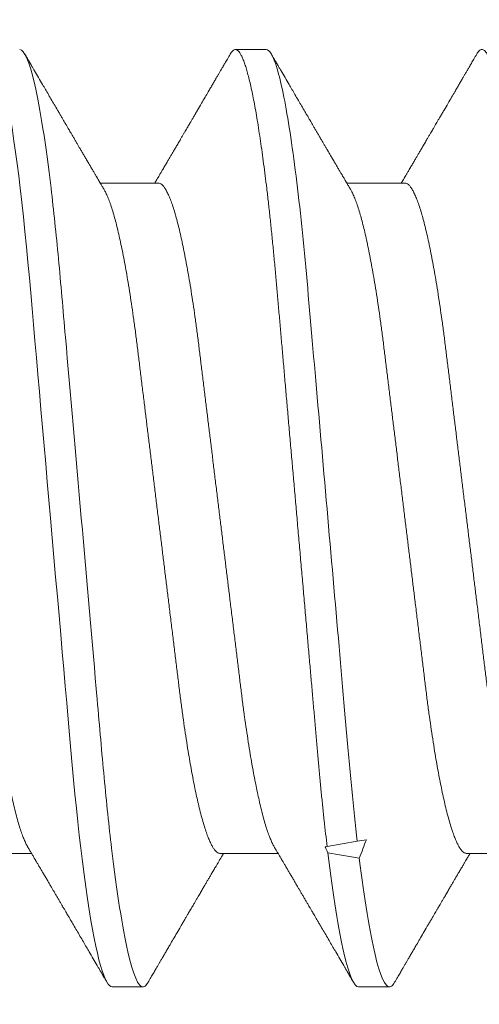
# Model space of a CAD drawing. Units: inches. Extents: x -1105 to 4088, y -331 to 843.
# Drawn here: x 3721 to 3721, y 614 to 614 of the extents above; entities that cross this region are included whole.
import ezdxf

# ---------------------------------------------------------------- set-up
doc = ezdxf.new("R2010")
doc.units = ezdxf.units.IN
doc.header["$LTSCALE"] = 0.5
doc.header["$MEASUREMENT"] = 0
doc.linetypes.add('SLD-Solid', pattern=[0])
doc.layers.get('Defpoints').update_dxf_attribs({"color": 8})
doc.layers.add('Dimensions', color=74, linetype='Continuous', lineweight=9)
doc.styles.get("Standard").update_dxf_attribs({"font": 'arial.ttf'})
doc.dimstyles.new('CRL$0', dxfattribs={"dimtxt": 0.125, "dimasz": 0.125, "dimexe": 0.125, "dimexo": 0.0625, "dimgap": 0.0625, "dimtad": 1, "dimdec": 4, "dimzin": 3, "dimdsep": 46, "dimlunit": 5, "dimtxsty": 'Standard', "dimblk": 'ARCHTICK', "dimcen": 0, "dimclrd": 256, "dimclre": 256, "dimclrt": 256, "dimadec": 8, "dimazin": 0, "dimtfac": 1, "dimtdec": 4, "dimtofl": 0, "dimtmove": 0, "dimatfit": 3, "dimfxl": 0, "dimfrac": 2, "dimtolj": 1, "dimtzin": 0, "dimlwd": -1, "dimlwe": -1, "dimarcsym": 0})

# ---------------------------------------------------------------- blocks, each defined once
blk = doc.blocks.new('*U3497')
at = {"color": 7, "linetype": 'SLD-Solid', "lineweight": 15}
for p, q in [((0.55037, 0.095), (0.54412, 0.095)), ((0.5285, 0.06794), (0.51672, 0.06794)), ((0.5785, 0.06794), (0.56672, 0.06794)), ((0.56885, -0.06548), (0.56273, -0.06656)), ((0.491, -0.06794), (0.50278, -0.06794)), ((0.541, -0.06794), (0.55278, -0.06794)), ((0.591, -0.06794), (0.60278, -0.06794)), ((0.51912, -0.095), (0.52537, -0.095)), ((0.56912, -0.095), (0.57537, -0.095))]:
    blk.add_line(p, q, dxfattribs=at)
at = {"color": 7, "linetype": 'SLD-Solid', "lineweight": 15, "flags": 128}
blk.add_lwpolyline([(0.49308, 0.09406), (0.4933, 0.09442), (0.49359, 0.09475), (0.49386, 0.09494), (0.49412, 0.095), (0.49441, 0.09493), (0.49471, 0.0947), (0.49501, 0.09432), (0.49533, 0.09379), (0.49565, 0.09309), (0.49597, 0.09224), (0.49629, 0.09128), (0.4966, 0.09019), (0.49693, 0.08894), (0.49725, 0.08756), (0.49758, 0.08604), (0.49791, 0.08437), (0.49824, 0.08258), (0.49857, 0.08066), (0.4989, 0.07861), (0.49922, 0.07644), (0.49954, 0.07419), (0.49986, 0.07185), (0.50018, 0.0694), (0.50049, 0.06687), (0.50081, 0.06403), (0.50114, 0.06111), (0.50145, 0.05811), (0.50176, 0.05504), (0.50206, 0.0519), (0.50235, 0.04871), (0.50262, 0.04566), (0.5029, 0.04252), (0.50318, 0.03929), (0.50347, 0.03597), (0.50377, 0.03258), (0.50407, 0.02912), (0.50438, 0.02559), (0.50469, 0.02201), (0.50501, 0.01837), (0.50534, 0.0147), (0.50566, 0.01105), (0.50598, 0.00738), (0.5063, 0.00369), (0.50662, 0), (0.50697, -0.00399), (0.50732, -0.00797), (0.50767, -0.01193), (0.50802, -0.01585), (0.50836, -0.01974), (0.50869, -0.02357), (0.50901, -0.02713), (0.50931, -0.03063), (0.50961, -0.03407), (0.50991, -0.03742), (0.5102, -0.0407), (0.51048, -0.0439), (0.51075, -0.047), (0.51102, -0.05003), (0.51129, -0.05301), (0.51158, -0.05595), (0.51187, -0.05878), (0.51216, -0.06155), (0.51246, -0.06425), (0.51276, -0.06687), (0.5131, -0.0696), (0.51344, -0.07223), (0.51378, -0.07474), (0.51413, -0.07713), (0.51448, -0.07939), (0.51483, -0.08151), (0.51516, -0.08338), (0.51549, -0.08511), (0.51581, -0.08672), (0.51614, -0.08818), (0.51646, -0.0895), (0.51678, -0.09068), (0.5171, -0.09172), (0.51741, -0.09261), (0.51772, -0.09336), (0.51802, -0.09396), (0.5183, -0.09442), (0.51859, -0.09475), (0.51886, -0.09494), (0.51912, -0.095), (0.51912, -0.095)], dxfattribs=at)
at = {"color": 7, "linetype": 'SLD-Solid', "lineweight": 15}
blk.add_ellipse((0.94023, 0), major_axis=(0.53877, 0), ratio=0.176327, start_param=3.93643, end_param=3.952896, dxfattribs=at)
for points, knots in [([(0.50038, 0.095), (0.50128, 0.095), (0.50233, 0.09269), (0.50453, 0.08306), (0.50568, 0.07575), (0.50726, 0.06243), (0.50777, 0.05761), (0.50872, 0.04756), (0.50916, 0.04234), (0.51065, 0.02542), (0.51176, 0.01273), (0.51399, -0.01273), (0.5151, -0.02542), (0.51659, -0.04234), (0.51703, -0.04756), (0.51798, -0.05761), (0.51849, -0.06243), (0.52007, -0.07575), (0.52122, -0.08306), (0.52342, -0.09269), (0.52447, -0.095), (0.52537, -0.095)], [0, 0, 0, 0, 0.125, 0.125, 0.25, 0.25, 0.3125, 0.3125, 0.375, 0.375, 0.5, 0.5, 0.625, 0.625, 0.6875, 0.6875, 0.75, 0.75, 0.875, 0.875, 1, 1, 1, 1]), ([(0.51751, 0.0666), (0.51738, 0.06682), (0.51714, 0.06722), (0.51681, 0.06778), (0.51654, 0.06824), (0.51633, 0.0686), (0.51617, 0.06887), (0.51605, 0.06908), (0.51594, 0.06926), (0.51582, 0.06947), (0.51569, 0.06969), (0.51554, 0.06994), (0.51532, 0.07031), (0.51502, 0.07082), (0.51466, 0.07145), (0.51426, 0.07212), (0.51386, 0.0728), (0.51346, 0.07348), (0.51307, 0.07414), (0.51272, 0.07474), (0.51239, 0.07531), (0.51208, 0.07584), (0.51174, 0.07641), (0.51139, 0.07701), (0.51105, 0.0776), (0.51073, 0.07815), (0.51046, 0.0786), (0.51025, 0.07897), (0.51008, 0.07926), (0.50992, 0.07953), (0.50974, 0.07983), (0.50952, 0.0802), (0.50926, 0.08065), (0.50895, 0.08118), (0.5086, 0.08178), (0.50813, 0.08259), (0.50756, 0.08356), (0.50688, 0.08472), (0.50623, 0.08583), (0.50561, 0.0869), (0.50494, 0.08804), (0.50421, 0.08929), (0.50358, 0.09038), (0.5031, 0.09119), (0.50276, 0.09177), (0.50237, 0.09245), (0.50191, 0.09323), (0.50159, 0.09378), (0.50142, 0.09407)], [0, 0, 0, 0, 0.023866, 0.044184, 0.060953, 0.07403, 0.08364, 0.090206, 0.096875, 0.104286, 0.112439, 0.121334, 0.130971, 0.153572, 0.177167, 0.199317, 0.226716, 0.251516, 0.274214, 0.298894, 0.316951, 0.336293, 0.356919, 0.378831, 0.401634, 0.421954, 0.438132, 0.451416, 0.461804, 0.470131, 0.480931, 0.494386, 0.510799, 0.53017, 0.552496, 0.575697, 0.618794, 0.658605, 0.701713, 0.740158, 0.775242, 0.826576, 0.876514, 0.894097, 0.915236, 0.939933, 0.968187, 1, 1, 1, 1]), ([(0.54308, 0.09407), (0.54288, 0.09374), (0.54252, 0.09311), (0.54201, 0.09224), (0.54158, 0.0915), (0.54122, 0.09088), (0.5409, 0.09034), (0.54061, 0.08984), (0.54028, 0.08927), (0.53991, 0.08864), (0.53949, 0.08793), (0.53907, 0.0872), (0.53856, 0.08633), (0.53796, 0.0853), (0.53723, 0.08405), (0.53659, 0.08295), (0.53605, 0.08203), (0.53566, 0.08137), (0.5353, 0.08076), (0.535, 0.08025), (0.53477, 0.07984), (0.53459, 0.07954), (0.53444, 0.07928), (0.53427, 0.079), (0.53407, 0.07866), (0.53383, 0.07824), (0.53354, 0.07776), (0.53323, 0.07722), (0.53285, 0.07657), (0.53243, 0.07586), (0.532, 0.07511), (0.5316, 0.07444), (0.53124, 0.07382), (0.53089, 0.07323), (0.53054, 0.07262), (0.53015, 0.07196), (0.52973, 0.07125), (0.52933, 0.07058), (0.52898, 0.06998), (0.5287, 0.0695), (0.5285, 0.06915), (0.52833, 0.06887), (0.52817, 0.0686), (0.52798, 0.06828), (0.52785, 0.06805), (0.52778, 0.06794)], [0, 0, 0, 0, 0.038354, 0.071699, 0.100038, 0.123372, 0.142638, 0.161682, 0.180924, 0.2077, 0.234848, 0.262366, 0.291172, 0.333846, 0.38142, 0.43389, 0.460323, 0.48701, 0.510336, 0.529883, 0.545652, 0.556656, 0.565092, 0.575359, 0.588455, 0.60438, 0.623132, 0.644583, 0.66601, 0.697424, 0.726081, 0.751984, 0.775158, 0.796424, 0.819739, 0.8451, 0.872506, 0.901365, 0.922822, 0.94108, 0.956141, 0.963085, 0.973244, 0.987138, 1, 1, 1, 1]), ([(0.54308, 0.09406), (0.54315, 0.09419), (0.54332, 0.09447), (0.54359, 0.09476), (0.54386, 0.09496), (0.54413, 0.09502), (0.54441, 0.09495), (0.54471, 0.09473), (0.54501, 0.09435), (0.54533, 0.09381), (0.54565, 0.09312), (0.54597, 0.09228), (0.54629, 0.09131), (0.5466, 0.09021), (0.54693, 0.08897), (0.54725, 0.08758), (0.54758, 0.08606), (0.54791, 0.0844), (0.54824, 0.0826), (0.54857, 0.08068), (0.5489, 0.07863), (0.54922, 0.07647), (0.54954, 0.07422), (0.54986, 0.07187), (0.55018, 0.06942), (0.55049, 0.06682), (0.55081, 0.06406), (0.55114, 0.06114), (0.55145, 0.05813), (0.55176, 0.05506), (0.55206, 0.05193), (0.55235, 0.04879), (0.55262, 0.04566), (0.5529, 0.04252), (0.55318, 0.03929), (0.55347, 0.03597), (0.55377, 0.03258), (0.55407, 0.02912), (0.55438, 0.02559), (0.55469, 0.02201), (0.55501, 0.01837), (0.55533, 0.01472), (0.55566, 0.01105), (0.55598, 0.00738), (0.5563, 0.00369), (0.55663, -0.00009), (0.55697, -0.00397), (0.55732, -0.00792), (0.55767, -0.01186), (0.55801, -0.01576), (0.55835, -0.01963), (0.55868, -0.02337), (0.55899, -0.02699), (0.5593, -0.03047), (0.5596, -0.03389), (0.55989, -0.03723), (0.56018, -0.04049), (0.56046, -0.04367), (0.56073, -0.04677), (0.56099, -0.0498), (0.56127, -0.05278), (0.56155, -0.05569), (0.56184, -0.05852), (0.56213, -0.06128), (0.56243, -0.06397), (0.56263, -0.0657), (0.56273, -0.06656)], [0, 0, 0, 0, 0.011893, 0.026813, 0.041606, 0.056264, 0.072098, 0.08809, 0.104228, 0.120503, 0.136901, 0.15341, 0.169066, 0.184798, 0.200594, 0.216442, 0.23233, 0.248246, 0.264176, 0.280108, 0.29603, 0.311928, 0.327508, 0.343042, 0.358518, 0.373925, 0.390473, 0.406914, 0.423237, 0.439428, 0.455476, 0.471371, 0.486262, 0.501272, 0.516418, 0.53169, 0.547078, 0.562573, 0.578164, 0.593839, 0.609587, 0.625397, 0.640972, 0.656583, 0.672218, 0.687865, 0.704665, 0.721451, 0.738207, 0.754918, 0.771571, 0.788152, 0.803706, 0.819172, 0.834539, 0.849797, 0.864937, 0.879948, 0.894822, 0.909636, 0.924582, 0.939661, 0.95459, 0.96963, 0.98477, 1, 1, 1, 1]), ([(0.55037, 0.095), (0.55105, 0.095), (0.5518, 0.09374), (0.55339, 0.08845), (0.55423, 0.08441), (0.55588, 0.07396), (0.5567, 0.06756), (0.55821, 0.05343), (0.55885, 0.04591), (0.56031, 0.02923), (0.56111, 0.02011), (0.56276, 0.00137), (0.5636, -0.00824), (0.56522, -0.02669), (0.56599, -0.03551), (0.56704, -0.04743), (0.56737, -0.0512), (0.56808, -0.05857), (0.56846, -0.06213), (0.56885, -0.06548)], [0, 0, 0, 0, 0.125, 0.125, 0.25, 0.25, 0.375, 0.375, 0.5, 0.5, 0.625, 0.625, 0.75, 0.75, 0.875, 0.875, 0.9375, 0.9375, 1, 1, 1, 1]), ([(0.56751, 0.0666), (0.56738, 0.06682), (0.56714, 0.06722), (0.56681, 0.06778), (0.56654, 0.06824), (0.56633, 0.0686), (0.56617, 0.06887), (0.56605, 0.06908), (0.56594, 0.06926), (0.56582, 0.06947), (0.56569, 0.06969), (0.56554, 0.06994), (0.56532, 0.07031), (0.56502, 0.07082), (0.56466, 0.07145), (0.56426, 0.07212), (0.56386, 0.0728), (0.56346, 0.07348), (0.56307, 0.07414), (0.56272, 0.07474), (0.56239, 0.07531), (0.56208, 0.07584), (0.56174, 0.07641), (0.56139, 0.07701), (0.56105, 0.0776), (0.56073, 0.07815), (0.56046, 0.0786), (0.56025, 0.07897), (0.56008, 0.07926), (0.55992, 0.07953), (0.55974, 0.07983), (0.55952, 0.0802), (0.55926, 0.08065), (0.55895, 0.08118), (0.5586, 0.08178), (0.55813, 0.08259), (0.55756, 0.08356), (0.55688, 0.08472), (0.55623, 0.08583), (0.55561, 0.0869), (0.55494, 0.08804), (0.55421, 0.08929), (0.55358, 0.09038), (0.5531, 0.09119), (0.55276, 0.09177), (0.55237, 0.09245), (0.55191, 0.09323), (0.55159, 0.09378), (0.55142, 0.09407)], [0, 0, 0, 0, 0.023866, 0.044184, 0.060953, 0.07403, 0.08364, 0.090206, 0.096875, 0.104286, 0.112439, 0.121334, 0.130971, 0.153572, 0.177167, 0.199317, 0.226716, 0.251516, 0.274214, 0.298894, 0.316951, 0.336293, 0.356919, 0.378831, 0.401634, 0.421954, 0.438132, 0.451416, 0.461804, 0.470131, 0.480931, 0.494386, 0.510799, 0.53017, 0.552496, 0.575697, 0.618794, 0.658605, 0.701713, 0.740158, 0.775242, 0.826576, 0.876514, 0.894097, 0.915236, 0.939933, 0.968187, 1, 1, 1, 1]), ([(0.59308, 0.09407), (0.59288, 0.09374), (0.59252, 0.09311), (0.59201, 0.09224), (0.59158, 0.0915), (0.59122, 0.09088), (0.5909, 0.09034), (0.59061, 0.08984), (0.59028, 0.08927), (0.58991, 0.08864), (0.58949, 0.08793), (0.58907, 0.0872), (0.58856, 0.08633), (0.58796, 0.0853), (0.58723, 0.08405), (0.58659, 0.08295), (0.58605, 0.08203), (0.58566, 0.08137), (0.5853, 0.08076), (0.585, 0.08025), (0.58477, 0.07984), (0.58459, 0.07954), (0.58444, 0.07928), (0.58427, 0.079), (0.58407, 0.07866), (0.58383, 0.07824), (0.58354, 0.07776), (0.58323, 0.07722), (0.58285, 0.07657), (0.58243, 0.07586), (0.582, 0.07511), (0.5816, 0.07444), (0.58124, 0.07382), (0.58089, 0.07323), (0.58054, 0.07262), (0.58015, 0.07196), (0.57973, 0.07125), (0.57933, 0.07058), (0.57898, 0.06998), (0.5787, 0.0695), (0.5785, 0.06915), (0.57833, 0.06887), (0.57817, 0.0686), (0.57798, 0.06828), (0.57785, 0.06805), (0.57778, 0.06794)], [0, 0, 0, 0, 0.038354, 0.071699, 0.100038, 0.123372, 0.142638, 0.161682, 0.180924, 0.2077, 0.234848, 0.262366, 0.291172, 0.333846, 0.38142, 0.43389, 0.460323, 0.48701, 0.510336, 0.529883, 0.545652, 0.556656, 0.565092, 0.575359, 0.588455, 0.60438, 0.623132, 0.644583, 0.66601, 0.697424, 0.726081, 0.751984, 0.775158, 0.796424, 0.819739, 0.8451, 0.872506, 0.901365, 0.922822, 0.94108, 0.956141, 0.963085, 0.973244, 0.987138, 1, 1, 1, 1]), ([(0.59308, 0.09406), (0.59315, 0.09419), (0.59332, 0.09447), (0.59359, 0.09476), (0.59386, 0.09496), (0.59412, 0.09502), (0.59437, 0.09496), (0.59463, 0.09479), (0.59489, 0.09451), (0.59516, 0.09411), (0.59543, 0.09359), (0.59571, 0.09296), (0.59598, 0.09224), (0.59625, 0.09141), (0.59653, 0.09048), (0.5968, 0.08944), (0.5971, 0.08825), (0.5974, 0.0869), (0.59772, 0.08537), (0.59804, 0.08371), (0.59836, 0.08192), (0.59868, 0.08002), (0.59899, 0.07799), (0.59931, 0.07587), (0.59952, 0.07436), (0.59963, 0.07361)], [0, 0, 0, 0, 0.035878, 0.080892, 0.125521, 0.169741, 0.211135, 0.25289, 0.294985, 0.337398, 0.380107, 0.423086, 0.463836, 0.504784, 0.545906, 0.587181, 0.628584, 0.674915, 0.721342, 0.767831, 0.814348, 0.860858, 0.907326, 0.953718, 1, 1, 1, 1]), ([(0.4785, 0.06794), (0.47861, 0.06792), (0.47885, 0.06789), (0.47921, 0.06765), (0.47958, 0.06726), (0.47996, 0.06671), (0.48035, 0.06599), (0.48074, 0.06512), (0.48114, 0.06409), (0.48154, 0.0629), (0.48194, 0.0616), (0.48232, 0.06021), (0.48269, 0.05876), (0.48306, 0.0572), (0.48342, 0.05552), (0.48379, 0.05374), (0.48415, 0.05186), (0.48451, 0.04989), (0.48488, 0.04774), (0.48525, 0.0454), (0.48564, 0.04288), (0.48601, 0.04027), (0.48638, 0.03759), (0.48672, 0.03487), (0.48706, 0.0321), (0.48741, 0.02926), (0.48777, 0.02632), (0.48813, 0.02341), (0.48848, 0.02053), (0.48883, 0.01771), (0.48918, 0.01484), (0.48954, 0.01192), (0.4899, 0.00897), (0.49026, 0.006), (0.49063, 0.003), (0.49099, 0.00005), (0.49135, -0.00285), (0.4917, -0.0057), (0.49205, -0.00853), (0.49239, -0.01134), (0.49273, -0.01412), (0.49309, -0.01702), (0.49346, -0.02003), (0.49384, -0.02314), (0.49421, -0.02617), (0.49457, -0.02913), (0.49493, -0.03201), (0.49527, -0.03483), (0.49562, -0.03757), (0.49598, -0.04025), (0.49636, -0.04286), (0.49675, -0.0454), (0.49712, -0.04771), (0.49747, -0.04979), (0.49781, -0.05167), (0.49816, -0.05347), (0.4985, -0.05517), (0.49885, -0.05679), (0.49922, -0.0584), (0.49961, -0.05997), (0.50003, -0.06148), (0.50043, -0.06283), (0.50082, -0.06399), (0.5012, -0.06496), (0.50155, -0.06576), (0.50181, -0.0663), (0.50196, -0.06653), (0.50199, -0.06659)], [0, 0, 0, 0, 0.016065, 0.03232, 0.048752, 0.065341, 0.082071, 0.09862, 0.115267, 0.131992, 0.148774, 0.16379, 0.17882, 0.193849, 0.208862, 0.223844, 0.23878, 0.253656, 0.268457, 0.285227, 0.301863, 0.318346, 0.334659, 0.350785, 0.36652, 0.382423, 0.398501, 0.414738, 0.429356, 0.444075, 0.458881, 0.473761, 0.4887, 0.503685, 0.518699, 0.533729, 0.548012, 0.562282, 0.576526, 0.590731, 0.604886, 0.618977, 0.635486, 0.651872, 0.668117, 0.684204, 0.700439, 0.716497, 0.732656, 0.749004, 0.765522, 0.782193, 0.799, 0.813064, 0.827196, 0.841384, 0.855615, 0.869877, 0.884156, 0.900991, 0.917811, 0.934595, 0.951323, 0.966195, 0.980991, 0.995698, 1, 1, 1, 1]), ([(0.5285, 0.06794), (0.52861, 0.06792), (0.52885, 0.06789), (0.52921, 0.06765), (0.52958, 0.06726), (0.52996, 0.06671), (0.53035, 0.06599), (0.53074, 0.06512), (0.53114, 0.06409), (0.53154, 0.0629), (0.53194, 0.0616), (0.53232, 0.06021), (0.53269, 0.05876), (0.53306, 0.0572), (0.53342, 0.05552), (0.53379, 0.05374), (0.53415, 0.05186), (0.53451, 0.04989), (0.53488, 0.04774), (0.53525, 0.0454), (0.53564, 0.04288), (0.53601, 0.04027), (0.53638, 0.03759), (0.53672, 0.03487), (0.53706, 0.0321), (0.53741, 0.02926), (0.53777, 0.02632), (0.53813, 0.02341), (0.53848, 0.02053), (0.53883, 0.01771), (0.53918, 0.01484), (0.53954, 0.01192), (0.5399, 0.00897), (0.54026, 0.006), (0.54063, 0.003), (0.54099, 0.00005), (0.54135, -0.00285), (0.5417, -0.0057), (0.54205, -0.00853), (0.54239, -0.01134), (0.54273, -0.01412), (0.54309, -0.01702), (0.54346, -0.02003), (0.54384, -0.02314), (0.54421, -0.02617), (0.54457, -0.02913), (0.54493, -0.03201), (0.54527, -0.03483), (0.54562, -0.03757), (0.54598, -0.04025), (0.54636, -0.04286), (0.54675, -0.0454), (0.54712, -0.04771), (0.54747, -0.04979), (0.54781, -0.05167), (0.54816, -0.05347), (0.5485, -0.05517), (0.54885, -0.05679), (0.54922, -0.0584), (0.54961, -0.05997), (0.55003, -0.06148), (0.55043, -0.06283), (0.55082, -0.06399), (0.5512, -0.06496), (0.55155, -0.06576), (0.55181, -0.0663), (0.55196, -0.06653), (0.55199, -0.06659)], [0, 0, 0, 0, 0.016065, 0.03232, 0.048752, 0.065341, 0.082071, 0.09862, 0.115267, 0.131992, 0.148774, 0.16379, 0.17882, 0.193849, 0.208862, 0.223844, 0.23878, 0.253656, 0.268457, 0.285227, 0.301863, 0.318346, 0.334659, 0.350785, 0.36652, 0.382423, 0.398501, 0.414738, 0.429356, 0.444075, 0.458881, 0.473761, 0.4887, 0.503685, 0.518699, 0.533729, 0.548012, 0.562282, 0.576526, 0.590731, 0.604886, 0.618977, 0.635486, 0.651872, 0.668117, 0.684204, 0.700439, 0.716497, 0.732656, 0.749004, 0.765522, 0.782193, 0.799, 0.813064, 0.827196, 0.841384, 0.855615, 0.869877, 0.884156, 0.900991, 0.917811, 0.934595, 0.951323, 0.966195, 0.980991, 0.995698, 1, 1, 1, 1]), ([(0.5785, 0.06794), (0.57861, 0.06792), (0.57885, 0.06789), (0.57921, 0.06765), (0.57958, 0.06726), (0.57996, 0.06671), (0.58035, 0.06599), (0.58074, 0.06512), (0.58114, 0.06409), (0.58154, 0.0629), (0.58194, 0.0616), (0.58232, 0.06021), (0.58269, 0.05876), (0.58306, 0.0572), (0.58342, 0.05552), (0.58379, 0.05374), (0.58415, 0.05186), (0.58451, 0.04989), (0.58488, 0.04774), (0.58525, 0.0454), (0.58564, 0.04288), (0.58601, 0.04027), (0.58638, 0.03759), (0.58672, 0.03487), (0.58706, 0.0321), (0.58741, 0.02926), (0.58777, 0.02632), (0.58813, 0.02341), (0.58848, 0.02053), (0.58883, 0.01771), (0.58918, 0.01484), (0.58954, 0.01192), (0.5899, 0.00897), (0.59026, 0.006), (0.59063, 0.003), (0.59099, 0.00005), (0.59135, -0.00285), (0.5917, -0.0057), (0.59205, -0.00853), (0.59239, -0.01134), (0.59273, -0.01412), (0.59309, -0.01702), (0.59346, -0.02003), (0.59384, -0.02314), (0.59421, -0.02617), (0.59457, -0.02913), (0.59493, -0.03201), (0.59527, -0.03483), (0.59562, -0.03757), (0.59598, -0.04025), (0.59636, -0.04286), (0.59675, -0.0454), (0.59712, -0.04771), (0.59747, -0.04979), (0.59781, -0.05167), (0.59816, -0.05347), (0.5985, -0.05517), (0.59885, -0.05679), (0.59922, -0.0584), (0.59961, -0.05997), (0.60003, -0.06148), (0.60043, -0.06283), (0.60082, -0.06399), (0.6012, -0.06496), (0.60155, -0.06576), (0.60181, -0.0663), (0.60196, -0.06653), (0.60199, -0.06659)], [0, 0, 0, 0, 0.016065, 0.03232, 0.048752, 0.065341, 0.082071, 0.09862, 0.115267, 0.131992, 0.148774, 0.16379, 0.17882, 0.193849, 0.208862, 0.223844, 0.23878, 0.253656, 0.268457, 0.285227, 0.301863, 0.318346, 0.334659, 0.350785, 0.36652, 0.382423, 0.398501, 0.414738, 0.429356, 0.444075, 0.458881, 0.473761, 0.4887, 0.503685, 0.518699, 0.533729, 0.548012, 0.562282, 0.576526, 0.590731, 0.604886, 0.618977, 0.635486, 0.651872, 0.668117, 0.684204, 0.700439, 0.716497, 0.732656, 0.749004, 0.765522, 0.782193, 0.799, 0.813064, 0.827196, 0.841384, 0.855615, 0.869877, 0.884156, 0.900991, 0.917811, 0.934595, 0.951323, 0.966195, 0.980991, 0.995698, 1, 1, 1, 1]), ([(0.51751, 0.06659), (0.51762, 0.06639), (0.51786, 0.06596), (0.51824, 0.06511), (0.51864, 0.06409), (0.51904, 0.0629), (0.51944, 0.0616), (0.51982, 0.06021), (0.52019, 0.05876), (0.52056, 0.0572), (0.52092, 0.05552), (0.52129, 0.05374), (0.52165, 0.05186), (0.52201, 0.04989), (0.52238, 0.04774), (0.52275, 0.0454), (0.52314, 0.04288), (0.52351, 0.04027), (0.52388, 0.03759), (0.52422, 0.03487), (0.52456, 0.0321), (0.52491, 0.02926), (0.52527, 0.02632), (0.52563, 0.02341), (0.52598, 0.02053), (0.52633, 0.01771), (0.52668, 0.01484), (0.52704, 0.01192), (0.5274, 0.00897), (0.52776, 0.006), (0.52813, 0.003), (0.52849, 0.00005), (0.52885, -0.00285), (0.5292, -0.0057), (0.52955, -0.00853), (0.52989, -0.01134), (0.53023, -0.01412), (0.53059, -0.01702), (0.53096, -0.02003), (0.53134, -0.02314), (0.53171, -0.02617), (0.53207, -0.02913), (0.53243, -0.03201), (0.53277, -0.03483), (0.53312, -0.03757), (0.53348, -0.04025), (0.53386, -0.04286), (0.53425, -0.0454), (0.53462, -0.04771), (0.53497, -0.04979), (0.53531, -0.05167), (0.53566, -0.05347), (0.536, -0.05517), (0.53635, -0.05679), (0.53672, -0.0584), (0.53711, -0.05997), (0.53753, -0.06148), (0.53793, -0.06283), (0.53832, -0.06399), (0.5387, -0.06496), (0.53905, -0.06577), (0.53939, -0.06644), (0.53973, -0.067), (0.54006, -0.06742), (0.54038, -0.06772), (0.5407, -0.0679), (0.5409, -0.06793), (0.541, -0.06794)], [0, 0, 0, 0, 0.014617, 0.031166, 0.047812, 0.064537, 0.081319, 0.096334, 0.111364, 0.126393, 0.141406, 0.156388, 0.171324, 0.1862, 0.201002, 0.217772, 0.234407, 0.25089, 0.267203, 0.283329, 0.299063, 0.314967, 0.331044, 0.347281, 0.361899, 0.376618, 0.391424, 0.406304, 0.421244, 0.436228, 0.451242, 0.466272, 0.480555, 0.494825, 0.509069, 0.523274, 0.537429, 0.55152, 0.568029, 0.584415, 0.600659, 0.616746, 0.632981, 0.649039, 0.665198, 0.681545, 0.698064, 0.714735, 0.731542, 0.745606, 0.759738, 0.773925, 0.788156, 0.802418, 0.816697, 0.833532, 0.850352, 0.867136, 0.883864, 0.898736, 0.913532, 0.928239, 0.942844, 0.957334, 0.971698, 0.985923, 1, 1, 1, 1]), ([(0.56751, 0.06659), (0.56762, 0.06639), (0.56786, 0.06596), (0.56824, 0.06511), (0.56864, 0.06409), (0.56904, 0.0629), (0.56944, 0.0616), (0.56982, 0.06021), (0.57019, 0.05876), (0.57056, 0.0572), (0.57092, 0.05552), (0.57129, 0.05374), (0.57165, 0.05186), (0.57201, 0.04989), (0.57238, 0.04774), (0.57275, 0.0454), (0.57314, 0.04288), (0.57351, 0.04027), (0.57388, 0.03759), (0.57422, 0.03487), (0.57456, 0.0321), (0.57491, 0.02926), (0.57527, 0.02632), (0.57563, 0.02341), (0.57598, 0.02053), (0.57633, 0.01771), (0.57668, 0.01484), (0.57704, 0.01192), (0.5774, 0.00897), (0.57776, 0.006), (0.57813, 0.003), (0.57849, 0.00005), (0.57885, -0.00285), (0.5792, -0.0057), (0.57955, -0.00853), (0.57989, -0.01134), (0.58023, -0.01412), (0.58059, -0.01702), (0.58096, -0.02003), (0.58134, -0.02314), (0.58171, -0.02617), (0.58207, -0.02913), (0.58243, -0.03201), (0.58277, -0.03483), (0.58312, -0.03757), (0.58348, -0.04025), (0.58386, -0.04286), (0.58425, -0.0454), (0.58462, -0.04771), (0.58497, -0.04979), (0.58531, -0.05167), (0.58566, -0.05347), (0.586, -0.05517), (0.58635, -0.05679), (0.58672, -0.0584), (0.58711, -0.05997), (0.58753, -0.06148), (0.58793, -0.06283), (0.58832, -0.06399), (0.5887, -0.06496), (0.58905, -0.06577), (0.58939, -0.06644), (0.58973, -0.067), (0.59006, -0.06742), (0.59038, -0.06772), (0.5907, -0.0679), (0.5909, -0.06793), (0.591, -0.06794)], [0, 0, 0, 0, 0.014617, 0.031166, 0.047812, 0.064537, 0.081319, 0.096334, 0.111364, 0.126393, 0.141406, 0.156388, 0.171324, 0.1862, 0.201002, 0.217772, 0.234407, 0.25089, 0.267203, 0.283329, 0.299063, 0.314967, 0.331044, 0.347281, 0.361899, 0.376618, 0.391424, 0.406304, 0.421244, 0.436228, 0.451242, 0.466272, 0.480555, 0.494825, 0.509069, 0.523274, 0.537429, 0.55152, 0.568029, 0.584415, 0.600659, 0.616746, 0.632981, 0.649039, 0.665198, 0.681545, 0.698064, 0.714735, 0.731542, 0.745606, 0.759738, 0.773925, 0.788156, 0.802418, 0.816697, 0.833532, 0.850352, 0.867136, 0.883864, 0.898736, 0.913532, 0.928239, 0.942844, 0.957334, 0.971698, 0.985923, 1, 1, 1, 1]), ([(0.50199, -0.0666), (0.50212, -0.06682), (0.50236, -0.06722), (0.50269, -0.06778), (0.50296, -0.06824), (0.50317, -0.0686), (0.50333, -0.06887), (0.50345, -0.06908), (0.50356, -0.06926), (0.50368, -0.06947), (0.50381, -0.06969), (0.50396, -0.06994), (0.50418, -0.07031), (0.50448, -0.07082), (0.50484, -0.07145), (0.50524, -0.07212), (0.50564, -0.0728), (0.50604, -0.07348), (0.50643, -0.07414), (0.50678, -0.07474), (0.50711, -0.07531), (0.50742, -0.07584), (0.50776, -0.07641), (0.50811, -0.07701), (0.50845, -0.0776), (0.50877, -0.07815), (0.50904, -0.0786), (0.50925, -0.07897), (0.50942, -0.07926), (0.50958, -0.07953), (0.50976, -0.07983), (0.50998, -0.0802), (0.51024, -0.08065), (0.51055, -0.08118), (0.5109, -0.08178), (0.51137, -0.08259), (0.51194, -0.08356), (0.51262, -0.08472), (0.51327, -0.08583), (0.51389, -0.0869), (0.51456, -0.08804), (0.51529, -0.08929), (0.51592, -0.09038), (0.5164, -0.09119), (0.51674, -0.09177), (0.51713, -0.09245), (0.51759, -0.09323), (0.51791, -0.09378), (0.51808, -0.09407)], [0, 0, 0, 0, 0.023866, 0.044184, 0.060953, 0.07403, 0.08364, 0.090206, 0.096875, 0.104286, 0.112439, 0.121334, 0.130971, 0.153572, 0.177167, 0.199317, 0.226716, 0.251516, 0.274214, 0.298894, 0.316951, 0.336293, 0.356919, 0.378831, 0.401634, 0.421954, 0.438132, 0.451416, 0.461804, 0.470131, 0.480931, 0.494386, 0.510799, 0.53017, 0.552496, 0.575697, 0.618794, 0.658605, 0.701713, 0.740158, 0.775242, 0.826576, 0.876514, 0.894097, 0.915236, 0.939933, 0.968187, 1, 1, 1, 1]), ([(0.55199, -0.0666), (0.55212, -0.06682), (0.55236, -0.06722), (0.55269, -0.06778), (0.55296, -0.06824), (0.55317, -0.0686), (0.55333, -0.06887), (0.55345, -0.06908), (0.55356, -0.06926), (0.55368, -0.06947), (0.55381, -0.06969), (0.55396, -0.06994), (0.55418, -0.07031), (0.55448, -0.07082), (0.55484, -0.07145), (0.55524, -0.07212), (0.55564, -0.0728), (0.55604, -0.07348), (0.55643, -0.07414), (0.55678, -0.07474), (0.55711, -0.07531), (0.55742, -0.07584), (0.55776, -0.07641), (0.55811, -0.07701), (0.55845, -0.0776), (0.55877, -0.07815), (0.55904, -0.0786), (0.55925, -0.07897), (0.55942, -0.07926), (0.55958, -0.07953), (0.55976, -0.07983), (0.55998, -0.0802), (0.56024, -0.08065), (0.56055, -0.08118), (0.5609, -0.08178), (0.56137, -0.08259), (0.56194, -0.08356), (0.56262, -0.08472), (0.56327, -0.08583), (0.56389, -0.0869), (0.56456, -0.08804), (0.56529, -0.08929), (0.56592, -0.09038), (0.5664, -0.09119), (0.56674, -0.09177), (0.56713, -0.09245), (0.56759, -0.09323), (0.56791, -0.09378), (0.56808, -0.09407)], [0, 0, 0, 0, 0.023866, 0.044184, 0.060953, 0.07403, 0.08364, 0.090206, 0.096875, 0.104286, 0.112439, 0.121334, 0.130971, 0.153572, 0.177167, 0.199317, 0.226716, 0.251516, 0.274214, 0.298894, 0.316951, 0.336293, 0.356919, 0.378831, 0.401634, 0.421954, 0.438132, 0.451416, 0.461804, 0.470131, 0.480931, 0.494386, 0.510799, 0.53017, 0.552496, 0.575697, 0.618794, 0.658605, 0.701713, 0.740158, 0.775242, 0.826576, 0.876514, 0.894097, 0.915236, 0.939933, 0.968187, 1, 1, 1, 1]), ([(0.56288, -0.06781), (0.56392, -0.07642), (0.56505, -0.08348), (0.56721, -0.09277), (0.56824, -0.095), (0.56912, -0.095)], [0, 0, 0, 0, 0.5, 0.5, 1, 1, 1, 1]), ([(0.52642, -0.09407), (0.52662, -0.09374), (0.52698, -0.09311), (0.52749, -0.09224), (0.52792, -0.0915), (0.52828, -0.09088), (0.5286, -0.09034), (0.52889, -0.08984), (0.52922, -0.08927), (0.52959, -0.08864), (0.53001, -0.08793), (0.53043, -0.0872), (0.53094, -0.08633), (0.53154, -0.0853), (0.53227, -0.08405), (0.53291, -0.08295), (0.53345, -0.08203), (0.53384, -0.08137), (0.5342, -0.08076), (0.5345, -0.08025), (0.53473, -0.07984), (0.53491, -0.07954), (0.53506, -0.07928), (0.53523, -0.079), (0.53543, -0.07866), (0.53567, -0.07824), (0.53596, -0.07776), (0.53627, -0.07722), (0.53665, -0.07657), (0.53707, -0.07586), (0.5375, -0.07511), (0.5379, -0.07444), (0.53826, -0.07382), (0.53861, -0.07323), (0.53896, -0.07262), (0.53935, -0.07196), (0.53977, -0.07125), (0.54017, -0.07058), (0.54052, -0.06998), (0.5408, -0.0695), (0.541, -0.06915), (0.54117, -0.06887), (0.54133, -0.0686), (0.54152, -0.06828), (0.54165, -0.06805), (0.54172, -0.06794)], [0, 0, 0, 0, 0.038354, 0.071699, 0.100038, 0.123372, 0.142638, 0.161682, 0.180924, 0.2077, 0.234848, 0.262366, 0.291172, 0.333846, 0.38142, 0.43389, 0.460323, 0.48701, 0.510336, 0.529883, 0.545652, 0.556656, 0.565092, 0.575359, 0.588455, 0.60438, 0.623132, 0.644583, 0.66601, 0.697424, 0.726081, 0.751984, 0.775158, 0.796424, 0.819739, 0.8451, 0.872506, 0.901365, 0.922822, 0.94108, 0.956141, 0.963085, 0.973244, 0.987138, 1, 1, 1, 1]), ([(0.56926, -0.06889), (0.57029, -0.0772), (0.57139, -0.08397), (0.5735, -0.09287), (0.57451, -0.095), (0.57537, -0.095)], [0, 0, 0, 0, 0.5, 0.5, 1, 1, 1, 1]), ([(0.57642, -0.09407), (0.57662, -0.09374), (0.57698, -0.09311), (0.57749, -0.09224), (0.57792, -0.0915), (0.57828, -0.09088), (0.5786, -0.09034), (0.57889, -0.08984), (0.57922, -0.08927), (0.57959, -0.08864), (0.58001, -0.08793), (0.58043, -0.0872), (0.58094, -0.08633), (0.58154, -0.0853), (0.58227, -0.08405), (0.58291, -0.08295), (0.58345, -0.08203), (0.58384, -0.08137), (0.5842, -0.08076), (0.5845, -0.08025), (0.58473, -0.07984), (0.58491, -0.07954), (0.58506, -0.07928), (0.58523, -0.079), (0.58543, -0.07866), (0.58567, -0.07824), (0.58596, -0.07776), (0.58627, -0.07722), (0.58665, -0.07657), (0.58707, -0.07586), (0.5875, -0.07511), (0.5879, -0.07444), (0.58826, -0.07382), (0.58861, -0.07323), (0.58896, -0.07262), (0.58935, -0.07196), (0.58977, -0.07125), (0.59017, -0.07058), (0.59052, -0.06998), (0.5908, -0.0695), (0.591, -0.06915), (0.59117, -0.06887), (0.59133, -0.0686), (0.59152, -0.06828), (0.59165, -0.06805), (0.59172, -0.06794)], [0, 0, 0, 0, 0.038354, 0.071699, 0.100038, 0.123372, 0.142638, 0.161682, 0.180924, 0.2077, 0.234848, 0.262366, 0.291172, 0.333846, 0.38142, 0.43389, 0.460323, 0.48701, 0.510336, 0.529883, 0.545652, 0.556656, 0.565092, 0.575359, 0.588455, 0.60438, 0.623132, 0.644583, 0.66601, 0.697424, 0.726081, 0.751984, 0.775158, 0.796424, 0.819739, 0.8451, 0.872506, 0.901365, 0.922822, 0.94108, 0.956141, 0.963085, 0.973244, 0.987138, 1, 1, 1, 1]), ([(0.52537, -0.095), (0.52547, -0.09499), (0.52566, -0.09496), (0.52596, -0.09472), (0.52621, -0.09443), (0.52637, -0.09415), (0.52642, -0.09405)], [0, 0, 0, 0, 0.281403, 0.565606, 0.852421, 1, 1, 1, 1]), ([(0.57537, -0.095), (0.57547, -0.09499), (0.57566, -0.09496), (0.57596, -0.09472), (0.57621, -0.09443), (0.57637, -0.09415), (0.57642, -0.09405)], [0, 0, 0, 0, 0.281403, 0.565606, 0.852421, 1, 1, 1, 1])]:
    blk.add_open_spline(points, degree=3, knots=knots, dxfattribs=at)
for points in [[(0.5707, -0.06516), (0.57009, -0.06527), (0.56947, -0.06538), (0.56885, -0.06548)], [(0.56926, -0.06889), (0.56975, -0.06765), (0.57023, -0.06641), (0.5707, -0.06516)], [(0.56273, -0.06656), (0.5626, -0.06659), (0.56248, -0.06661), (0.56236, -0.06663)], [(0.56236, -0.06663), (0.56253, -0.06702), (0.5627, -0.06741), (0.56288, -0.06781)]]:
    blk.add_open_spline(points, degree=3, dxfattribs=at)
blk = doc.blocks.new('_ArchTick')
at = {"color": 0, "linetype": 'ByBlock', "const_width": 0.15}
blk.add_lwpolyline([(-0.5, -0.5), (0.5, 0.5)], dxfattribs=at)
blk = doc.blocks.new('*D3832')
at = {"layer": 'Defpoints', "color": 0, "transparency": 16777216}
for p in [(3718.79244, 639.23583), (3720.02682, 603.23583), (3720.02682, 567.23583)]:
    blk.add_point(p, dxfattribs=at)
at = {"layer": 'Dimensions', "transparency": 16777216}
for p, q in [((3718.79244, 638.23583), (3718.79244, 565.23583)), ((3720.02682, 602.23583), (3720.02682, 565.23583)), ((3718.79244, 567.23583), (3706.02164, 567.23583)), ((3720.02682, 567.23583), (3722.02682, 567.23583))]:
    blk.add_line(p, q, dxfattribs=at)
at = {"layer": 'Dimensions', "transparency": 16777216, "xscale": 2, "yscale": 2, "zscale": 2}
blk.add_blockref('_ArchTick', (3718.79244, 567.23583), dxfattribs=at)
at = {"layer": 'Dimensions', "transparency": 16777216, "xscale": 2, "yscale": 2, "zscale": 2, "rotation": 180}
blk.add_blockref('_ArchTick', (3720.02682, 567.23583), dxfattribs=at)
at = {"layer": 'Dimensions', "transparency": 16777216, "insert": (3710.40704, 569.26994), "char_height": 2, "attachment_point": 5, "bg_fill": 3, "box_fill_scale": 1.25, "bg_fill_color": 256, "bg_fill_true_color": 13158600, "bg_fill_transparency": 0}
blk.add_mtext('\\A1;1 1/4"', dxfattribs=at)

msp = doc.modelspace()

# ---------------------------------------------------------------- block references
at = {"transparency": 33554687}
msp.add_blockref('*U3497', (3720.02682, 613.81245), dxfattribs=at)

# ---------------------------------------------------------------- next in the draw order: dimensions: what is measured, and where the dimension line sits
at = {"layer": 'Dimensions'}
dim = msp.add_linear_dim(base=(3720.02682, 567.23583), p1=(3718.79244, 639.23583), p2=(3720.02682, 603.23583), dimstyle='CRL$0', override={"dimscale": 16, "dimpost": '"'}, dxfattribs=at)
dim.commit()
dim.dimension.update_dxf_attribs({"geometry": '*D3832', "text_midpoint": (3710.40704, 567.23583), "dimtype": 160})

doc.saveas('drawing.dxf')
